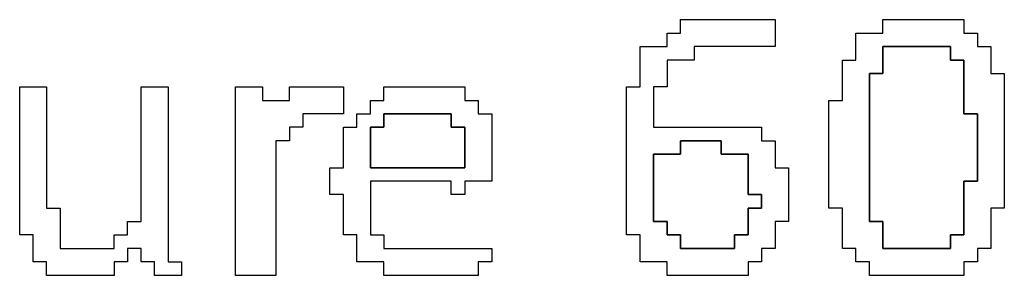
# Model space of a CAD drawing. Units: centimetres. Extents: x -20.3 to 20.3, y -14.3 to 14.2.
# Drawn here: x -4.1 to -2.7, y -7.6 to -7.2 of the extents above; entities that cross this region are included whole.
import ezdxf

# ---------------------------------------------------------------- set-up
doc = ezdxf.new("R2010")
doc.units = ezdxf.units.CM
doc.header["$MEASUREMENT"] = 0
doc.layers.add('Layer 1', color=7, linetype='Continuous')

msp = doc.modelspace()

# ---------------------------------------------------------------- linework, layer by layer
at = {"layer": 'Layer 1'}
for points, knots in [([(-3.17928, -7.22614), (-3.17928, -7.22614), (-3.19771, -7.22614), (-3.19771, -7.22614), (-3.19771, -7.22614), (-3.19771, -7.22614), (-3.19771, -7.24459), (-3.19771, -7.24459), (-3.19771, -7.24459), (-3.19771, -7.24459), (-3.2346, -7.24459), (-3.2346, -7.24459), (-3.2346, -7.24459), (-3.2346, -7.24459), (-3.2346, -7.29992), (-3.2346, -7.29992), (-3.2346, -7.29992), (-3.2346, -7.29992), (-3.25303, -7.29992), (-3.25303, -7.29992), (-3.25303, -7.29992), (-3.25303, -7.29992), (-3.25303, -7.50277), (-3.25303, -7.50277), (-3.25303, -7.50277), (-3.25303, -7.50277), (-3.2346, -7.50277), (-3.2346, -7.50277), (-3.2346, -7.50277), (-3.2346, -7.50277), (-3.2346, -7.53966), (-3.2346, -7.53966), (-3.2346, -7.53966), (-3.2346, -7.53966), (-3.19771, -7.53966), (-3.19771, -7.53966), (-3.19771, -7.53966), (-3.19771, -7.53966), (-3.19771, -7.5581), (-3.19771, -7.5581), (-3.19771, -7.5581), (-3.19771, -7.5581), (-3.08706, -7.5581), (-3.08706, -7.5581), (-3.08706, -7.5581), (-3.08706, -7.5581), (-3.08706, -7.53966), (-3.08706, -7.53966), (-3.08706, -7.53966), (-3.08706, -7.53966), (-3.06862, -7.53966), (-3.06862, -7.53966), (-3.06862, -7.53966), (-3.06862, -7.53966), (-3.06862, -7.52122), (-3.06862, -7.52122), (-3.06862, -7.52122), (-3.06862, -7.52122), (-3.05018, -7.52122), (-3.05018, -7.52122), (-3.05018, -7.52122), (-3.05018, -7.52122), (-3.05018, -7.48433), (-3.05018, -7.48433), (-3.05018, -7.48433), (-3.05018, -7.48433), (-3.03173, -7.48433), (-3.03173, -7.48433), (-3.03173, -7.48433), (-3.03173, -7.48433), (-3.03173, -7.41056), (-3.03173, -7.41056), (-3.03173, -7.41056), (-3.03173, -7.41056), (-3.05018, -7.41056), (-3.05018, -7.41056), (-3.05018, -7.41056), (-3.05018, -7.41056), (-3.05018, -7.37368), (-3.05018, -7.37368), (-3.05018, -7.37368), (-3.05018, -7.37368), (-3.06862, -7.37368), (-3.06862, -7.37368), (-3.06862, -7.37368), (-3.06862, -7.37368), (-3.06862, -7.35523), (-3.06862, -7.35523), (-3.06862, -7.35523), (-3.06862, -7.35523), (-3.21616, -7.35523), (-3.21616, -7.35523), (-3.21616, -7.35523), (-3.21616, -7.35523), (-3.21616, -7.29992), (-3.21616, -7.29992), (-3.21616, -7.29992), (-3.21616, -7.29992), (-3.19771, -7.29992), (-3.19771, -7.29992), (-3.19771, -7.29992), (-3.19771, -7.29992), (-3.19771, -7.26302), (-3.19771, -7.26302), (-3.19771, -7.26302), (-3.19771, -7.26302), (-3.16083, -7.26302), (-3.16083, -7.26302), (-3.16083, -7.26302), (-3.16083, -7.26302), (-3.16083, -7.24459), (-3.16083, -7.24459), (-3.16083, -7.24459), (-3.16083, -7.24459), (-3.05018, -7.24459), (-3.05018, -7.24459), (-3.05018, -7.24459), (-3.05018, -7.24459), (-3.05018, -7.2077), (-3.05018, -7.2077), (-3.05018, -7.2077), (-3.05018, -7.2077), (-3.17928, -7.2077), (-3.17928, -7.2077), (-3.17928, -7.2077), (-3.17928, -7.2077), (-3.17928, -7.22614), (-3.17928, -7.22614)], [0, 0, 0, 0, 0.030303, 0.030303, 0.030303, 0.030303, 0.0606061, 0.0606061, 0.0606061, 0.0606061, 0.0909091, 0.0909091, 0.0909091, 0.0909091, 0.1212121, 0.1212121, 0.1212121, 0.1212121, 0.1515152, 0.1515152, 0.1515152, 0.1515152, 0.1818182, 0.1818182, 0.1818182, 0.1818182, 0.2121212, 0.2121212, 0.2121212, 0.2121212, 0.2424242, 0.2424242, 0.2424242, 0.2424242, 0.2727273, 0.2727273, 0.2727273, 0.2727273, 0.3030303, 0.3030303, 0.3030303, 0.3030303, 0.3333333, 0.3333333, 0.3333333, 0.3333333, 0.3636364, 0.3636364, 0.3636364, 0.3636364, 0.3939394, 0.3939394, 0.3939394, 0.3939394, 0.4242424, 0.4242424, 0.4242424, 0.4242424, 0.4545455, 0.4545455, 0.4545455, 0.4545455, 0.4848485, 0.4848485, 0.4848485, 0.4848485, 0.5151515, 0.5151515, 0.5151515, 0.5151515, 0.5454545, 0.5454545, 0.5454545, 0.5454545, 0.5757576, 0.5757576, 0.5757576, 0.5757576, 0.6060606, 0.6060606, 0.6060606, 0.6060606, 0.6363636, 0.6363636, 0.6363636, 0.6363636, 0.6666667, 0.6666667, 0.6666667, 0.6666667, 0.6969697, 0.6969697, 0.6969697, 0.6969697, 0.7272727, 0.7272727, 0.7272727, 0.7272727, 0.7575758, 0.7575758, 0.7575758, 0.7575758, 0.7878788, 0.7878788, 0.7878788, 0.7878788, 0.8181818, 0.8181818, 0.8181818, 0.8181818, 0.8484848, 0.8484848, 0.8484848, 0.8484848, 0.8787879, 0.8787879, 0.8787879, 0.8787879, 0.9090909, 0.9090909, 0.9090909, 0.9090909, 0.9393939, 0.9393939, 0.9393939, 0.9393939, 1, 1, 1, 1]), ([(-2.90264, -7.22614), (-2.90264, -7.22614), (-2.93953, -7.22614), (-2.93953, -7.22614), (-2.93953, -7.22614), (-2.93953, -7.22614), (-2.93953, -7.26302), (-2.93953, -7.26302), (-2.93953, -7.26302), (-2.93953, -7.26302), (-2.95797, -7.26302), (-2.95797, -7.26302), (-2.95797, -7.26302), (-2.95797, -7.26302), (-2.95797, -7.31835), (-2.95797, -7.31835), (-2.95797, -7.31835), (-2.95797, -7.31835), (-2.9764, -7.31835), (-2.9764, -7.31835), (-2.9764, -7.31835), (-2.9764, -7.31835), (-2.9764, -7.46589), (-2.9764, -7.46589), (-2.9764, -7.46589), (-2.9764, -7.46589), (-2.95797, -7.46589), (-2.95797, -7.46589), (-2.95797, -7.46589), (-2.95797, -7.46589), (-2.95797, -7.52122), (-2.95797, -7.52122), (-2.95797, -7.52122), (-2.95797, -7.52122), (-2.93953, -7.52122), (-2.93953, -7.52122), (-2.93953, -7.52122), (-2.93953, -7.52122), (-2.93953, -7.53966), (-2.93953, -7.53966), (-2.93953, -7.53966), (-2.93953, -7.53966), (-2.92108, -7.53966), (-2.92108, -7.53966), (-2.92108, -7.53966), (-2.92108, -7.53966), (-2.92108, -7.5581), (-2.92108, -7.5581), (-2.92108, -7.5581), (-2.92108, -7.5581), (-2.79199, -7.5581), (-2.79199, -7.5581), (-2.79199, -7.5581), (-2.79199, -7.5581), (-2.79199, -7.53966), (-2.79199, -7.53966), (-2.79199, -7.53966), (-2.79199, -7.53966), (-2.77355, -7.53966), (-2.77355, -7.53966), (-2.77355, -7.53966), (-2.77355, -7.53966), (-2.77355, -7.52122), (-2.77355, -7.52122), (-2.77355, -7.52122), (-2.77355, -7.52122), (-2.75511, -7.52122), (-2.75511, -7.52122), (-2.75511, -7.52122), (-2.75511, -7.52122), (-2.75511, -7.46589), (-2.75511, -7.46589), (-2.75511, -7.46589), (-2.75511, -7.46589), (-2.73667, -7.46589), (-2.73667, -7.46589), (-2.73667, -7.46589), (-2.73667, -7.46589), (-2.73667, -7.28147), (-2.73667, -7.28147), (-2.73667, -7.28147), (-2.73667, -7.28147), (-2.75511, -7.28147), (-2.75511, -7.28147), (-2.75511, -7.28147), (-2.75511, -7.28147), (-2.75511, -7.24459), (-2.75511, -7.24459), (-2.75511, -7.24459), (-2.75511, -7.24459), (-2.77355, -7.24459), (-2.77355, -7.24459), (-2.77355, -7.24459), (-2.77355, -7.24459), (-2.77355, -7.22614), (-2.77355, -7.22614), (-2.77355, -7.22614), (-2.77355, -7.22614), (-2.79199, -7.22614), (-2.79199, -7.22614), (-2.79199, -7.22614), (-2.79199, -7.22614), (-2.79199, -7.2077), (-2.79199, -7.2077), (-2.79199, -7.2077), (-2.79199, -7.2077), (-2.90264, -7.2077), (-2.90264, -7.2077), (-2.90264, -7.2077), (-2.90264, -7.2077), (-2.90264, -7.22614), (-2.90264, -7.22614)], [0, 0, 0, 0, 0.0344828, 0.0344828, 0.0344828, 0.0344828, 0.0689655, 0.0689655, 0.0689655, 0.0689655, 0.1034483, 0.1034483, 0.1034483, 0.1034483, 0.137931, 0.137931, 0.137931, 0.137931, 0.1724138, 0.1724138, 0.1724138, 0.1724138, 0.2068966, 0.2068966, 0.2068966, 0.2068966, 0.2413793, 0.2413793, 0.2413793, 0.2413793, 0.2758621, 0.2758621, 0.2758621, 0.2758621, 0.3103448, 0.3103448, 0.3103448, 0.3103448, 0.3448276, 0.3448276, 0.3448276, 0.3448276, 0.3793103, 0.3793103, 0.3793103, 0.3793103, 0.4137931, 0.4137931, 0.4137931, 0.4137931, 0.4482759, 0.4482759, 0.4482759, 0.4482759, 0.4827586, 0.4827586, 0.4827586, 0.4827586, 0.5172414, 0.5172414, 0.5172414, 0.5172414, 0.5517241, 0.5517241, 0.5517241, 0.5517241, 0.5862069, 0.5862069, 0.5862069, 0.5862069, 0.6206897, 0.6206897, 0.6206897, 0.6206897, 0.6551724, 0.6551724, 0.6551724, 0.6551724, 0.6896552, 0.6896552, 0.6896552, 0.6896552, 0.7241379, 0.7241379, 0.7241379, 0.7241379, 0.7586207, 0.7586207, 0.7586207, 0.7586207, 0.7931034, 0.7931034, 0.7931034, 0.7931034, 0.8275862, 0.8275862, 0.8275862, 0.8275862, 0.862069, 0.862069, 0.862069, 0.862069, 0.8965517, 0.8965517, 0.8965517, 0.8965517, 0.9310345, 0.9310345, 0.9310345, 0.9310345, 1, 1, 1, 1]), ([(-2.79199, -7.50277), (-2.79199, -7.50277), (-2.81042, -7.50277), (-2.81042, -7.50277), (-2.81042, -7.50277), (-2.81042, -7.50277), (-2.81042, -7.52122), (-2.81042, -7.52122), (-2.81042, -7.52122), (-2.81042, -7.52122), (-2.90264, -7.52122), (-2.90264, -7.52122), (-2.90264, -7.52122), (-2.90264, -7.52122), (-2.90264, -7.48433), (-2.90264, -7.48433), (-2.90264, -7.48433), (-2.90264, -7.48433), (-2.92108, -7.48433), (-2.92108, -7.48433), (-2.92108, -7.48433), (-2.92108, -7.48433), (-2.92108, -7.28147), (-2.92108, -7.28147), (-2.92108, -7.28147), (-2.92108, -7.28147), (-2.90264, -7.28147), (-2.90264, -7.28147), (-2.90264, -7.28147), (-2.90264, -7.28147), (-2.90264, -7.24459), (-2.90264, -7.24459), (-2.90264, -7.24459), (-2.90264, -7.24459), (-2.81042, -7.24459), (-2.81042, -7.24459), (-2.81042, -7.24459), (-2.81042, -7.24459), (-2.81042, -7.26302), (-2.81042, -7.26302), (-2.81042, -7.26302), (-2.81042, -7.26302), (-2.79199, -7.26302), (-2.79199, -7.26302), (-2.79199, -7.26302), (-2.79199, -7.26302), (-2.79199, -7.3368), (-2.79199, -7.3368), (-2.79199, -7.3368), (-2.79199, -7.3368), (-2.77355, -7.3368), (-2.77355, -7.3368), (-2.77355, -7.3368), (-2.77355, -7.3368), (-2.77355, -7.42901), (-2.77355, -7.42901), (-2.77355, -7.42901), (-2.77355, -7.42901), (-2.79199, -7.42901), (-2.79199, -7.42901), (-2.79199, -7.42901), (-2.79199, -7.42901), (-2.79199, -7.50277), (-2.79199, -7.50277)], [0, 0, 0, 0, 0.0588235, 0.0588235, 0.0588235, 0.0588235, 0.1176471, 0.1176471, 0.1176471, 0.1176471, 0.1764706, 0.1764706, 0.1764706, 0.1764706, 0.2352941, 0.2352941, 0.2352941, 0.2352941, 0.2941176, 0.2941176, 0.2941176, 0.2941176, 0.3529412, 0.3529412, 0.3529412, 0.3529412, 0.4117647, 0.4117647, 0.4117647, 0.4117647, 0.4705882, 0.4705882, 0.4705882, 0.4705882, 0.5294118, 0.5294118, 0.5294118, 0.5294118, 0.5882353, 0.5882353, 0.5882353, 0.5882353, 0.6470588, 0.6470588, 0.6470588, 0.6470588, 0.7058824, 0.7058824, 0.7058824, 0.7058824, 0.7647059, 0.7647059, 0.7647059, 0.7647059, 0.8235294, 0.8235294, 0.8235294, 0.8235294, 0.8823529, 0.8823529, 0.8823529, 0.8823529, 1, 1, 1, 1]), ([(-4.08293, -7.50277), (-4.08293, -7.50277), (-4.0645, -7.50277), (-4.0645, -7.50277), (-4.0645, -7.50277), (-4.0645, -7.50277), (-4.0645, -7.53966), (-4.0645, -7.53966), (-4.0645, -7.53966), (-4.0645, -7.53966), (-4.04606, -7.53966), (-4.04606, -7.53966), (-4.04606, -7.53966), (-4.04606, -7.53966), (-4.04606, -7.5581), (-4.04606, -7.5581), (-4.04606, -7.5581), (-4.04606, -7.5581), (-3.95385, -7.5581), (-3.95385, -7.5581), (-3.95385, -7.5581), (-3.95385, -7.5581), (-3.95385, -7.53966), (-3.95385, -7.53966), (-3.95385, -7.53966), (-3.95385, -7.53966), (-3.9354, -7.53966), (-3.9354, -7.53966), (-3.9354, -7.53966), (-3.9354, -7.53966), (-3.9354, -7.52122), (-3.9354, -7.52122), (-3.9354, -7.52122), (-3.9354, -7.52122), (-3.91695, -7.52122), (-3.91695, -7.52122), (-3.91695, -7.52122), (-3.91695, -7.52122), (-3.91695, -7.53966), (-3.91695, -7.53966), (-3.91695, -7.53966), (-3.91695, -7.53966), (-3.89852, -7.53966), (-3.89852, -7.53966), (-3.89852, -7.53966), (-3.89852, -7.53966), (-3.89852, -7.5581), (-3.89852, -7.5581), (-3.89852, -7.5581), (-3.89852, -7.5581), (-3.86163, -7.5581), (-3.86163, -7.5581), (-3.86163, -7.5581), (-3.86163, -7.5581), (-3.86163, -7.53966), (-3.86163, -7.53966), (-3.86163, -7.53966), (-3.86163, -7.53966), (-3.88008, -7.53966), (-3.88008, -7.53966), (-3.88008, -7.53966), (-3.88008, -7.53966), (-3.88008, -7.29992), (-3.88008, -7.29992), (-3.88008, -7.29992), (-3.88008, -7.29992), (-3.91695, -7.29992), (-3.91695, -7.29992), (-3.91695, -7.29992), (-3.91695, -7.29992), (-3.91695, -7.48433), (-3.91695, -7.48433), (-3.91695, -7.48433), (-3.91695, -7.48433), (-3.9354, -7.48433), (-3.9354, -7.48433), (-3.9354, -7.48433), (-3.9354, -7.48433), (-3.9354, -7.50277), (-3.9354, -7.50277), (-3.9354, -7.50277), (-3.9354, -7.50277), (-3.95385, -7.50277), (-3.95385, -7.50277), (-3.95385, -7.50277), (-3.95385, -7.50277), (-3.95385, -7.52122), (-3.95385, -7.52122), (-3.95385, -7.52122), (-3.95385, -7.52122), (-4.0276, -7.52122), (-4.0276, -7.52122), (-4.0276, -7.52122), (-4.0276, -7.52122), (-4.0276, -7.46589), (-4.0276, -7.46589), (-4.0276, -7.46589), (-4.0276, -7.46589), (-4.04606, -7.46589), (-4.04606, -7.46589), (-4.04606, -7.46589), (-4.04606, -7.46589), (-4.04606, -7.29992), (-4.04606, -7.29992), (-4.04606, -7.29992), (-4.04606, -7.29992), (-4.08293, -7.29992), (-4.08293, -7.29992), (-4.08293, -7.29992), (-4.08293, -7.29992), (-4.08293, -7.50277), (-4.08293, -7.50277)], [0, 0, 0, 0, 0.0344828, 0.0344828, 0.0344828, 0.0344828, 0.0689655, 0.0689655, 0.0689655, 0.0689655, 0.1034483, 0.1034483, 0.1034483, 0.1034483, 0.137931, 0.137931, 0.137931, 0.137931, 0.1724138, 0.1724138, 0.1724138, 0.1724138, 0.2068966, 0.2068966, 0.2068966, 0.2068966, 0.2413793, 0.2413793, 0.2413793, 0.2413793, 0.2758621, 0.2758621, 0.2758621, 0.2758621, 0.3103448, 0.3103448, 0.3103448, 0.3103448, 0.3448276, 0.3448276, 0.3448276, 0.3448276, 0.3793103, 0.3793103, 0.3793103, 0.3793103, 0.4137931, 0.4137931, 0.4137931, 0.4137931, 0.4482759, 0.4482759, 0.4482759, 0.4482759, 0.4827586, 0.4827586, 0.4827586, 0.4827586, 0.5172414, 0.5172414, 0.5172414, 0.5172414, 0.5517241, 0.5517241, 0.5517241, 0.5517241, 0.5862069, 0.5862069, 0.5862069, 0.5862069, 0.6206897, 0.6206897, 0.6206897, 0.6206897, 0.6551724, 0.6551724, 0.6551724, 0.6551724, 0.6896552, 0.6896552, 0.6896552, 0.6896552, 0.7241379, 0.7241379, 0.7241379, 0.7241379, 0.7586207, 0.7586207, 0.7586207, 0.7586207, 0.7931034, 0.7931034, 0.7931034, 0.7931034, 0.8275862, 0.8275862, 0.8275862, 0.8275862, 0.862069, 0.862069, 0.862069, 0.862069, 0.8965517, 0.8965517, 0.8965517, 0.8965517, 0.9310345, 0.9310345, 0.9310345, 0.9310345, 1, 1, 1, 1]), ([(-3.78787, -7.5581), (-3.78787, -7.5581), (-3.73254, -7.5581), (-3.73254, -7.5581), (-3.73254, -7.5581), (-3.73254, -7.5581), (-3.73254, -7.37368), (-3.73254, -7.37368), (-3.73254, -7.37368), (-3.73254, -7.37368), (-3.7141, -7.37368), (-3.7141, -7.37368), (-3.7141, -7.37368), (-3.7141, -7.37368), (-3.7141, -7.35523), (-3.7141, -7.35523), (-3.7141, -7.35523), (-3.7141, -7.35523), (-3.69565, -7.35523), (-3.69565, -7.35523), (-3.69565, -7.35523), (-3.69565, -7.35523), (-3.69565, -7.3368), (-3.69565, -7.3368), (-3.69565, -7.3368), (-3.69565, -7.3368), (-3.64032, -7.3368), (-3.64032, -7.3368), (-3.64032, -7.3368), (-3.64032, -7.3368), (-3.64032, -7.29992), (-3.64032, -7.29992), (-3.64032, -7.29992), (-3.64032, -7.29992), (-3.7141, -7.29992), (-3.7141, -7.29992), (-3.7141, -7.29992), (-3.7141, -7.29992), (-3.7141, -7.31835), (-3.7141, -7.31835), (-3.7141, -7.31835), (-3.7141, -7.31835), (-3.75098, -7.31835), (-3.75098, -7.31835), (-3.75098, -7.31835), (-3.75098, -7.31835), (-3.75098, -7.29992), (-3.75098, -7.29992), (-3.75098, -7.29992), (-3.75098, -7.29992), (-3.78787, -7.29992), (-3.78787, -7.29992), (-3.78787, -7.29992), (-3.78787, -7.29992), (-3.78787, -7.5581), (-3.78787, -7.5581)], [0, 0, 0, 0, 0.0666667, 0.0666667, 0.0666667, 0.0666667, 0.1333333, 0.1333333, 0.1333333, 0.1333333, 0.2, 0.2, 0.2, 0.2, 0.2666667, 0.2666667, 0.2666667, 0.2666667, 0.3333333, 0.3333333, 0.3333333, 0.3333333, 0.4, 0.4, 0.4, 0.4, 0.4666667, 0.4666667, 0.4666667, 0.4666667, 0.5333333, 0.5333333, 0.5333333, 0.5333333, 0.6, 0.6, 0.6, 0.6, 0.6666667, 0.6666667, 0.6666667, 0.6666667, 0.7333333, 0.7333333, 0.7333333, 0.7333333, 0.8, 0.8, 0.8, 0.8, 0.8666667, 0.8666667, 0.8666667, 0.8666667, 1, 1, 1, 1]), ([(-3.58499, -7.31835), (-3.58499, -7.31835), (-3.60345, -7.31835), (-3.60345, -7.31835), (-3.60345, -7.31835), (-3.60345, -7.31835), (-3.60345, -7.3368), (-3.60345, -7.3368), (-3.60345, -7.3368), (-3.60345, -7.3368), (-3.62189, -7.3368), (-3.62189, -7.3368), (-3.62189, -7.3368), (-3.62189, -7.3368), (-3.62189, -7.35523), (-3.62189, -7.35523), (-3.62189, -7.35523), (-3.62189, -7.35523), (-3.64032, -7.35523), (-3.64032, -7.35523), (-3.64032, -7.35523), (-3.64032, -7.35523), (-3.64032, -7.41056), (-3.64032, -7.41056), (-3.64032, -7.41056), (-3.64032, -7.41056), (-3.65878, -7.41056), (-3.65878, -7.41056), (-3.65878, -7.41056), (-3.65878, -7.41056), (-3.65878, -7.44745), (-3.65878, -7.44745), (-3.65878, -7.44745), (-3.65878, -7.44745), (-3.64032, -7.44745), (-3.64032, -7.44745), (-3.64032, -7.44745), (-3.64032, -7.44745), (-3.64032, -7.50277), (-3.64032, -7.50277), (-3.64032, -7.50277), (-3.64032, -7.50277), (-3.62189, -7.50277), (-3.62189, -7.50277), (-3.62189, -7.50277), (-3.62189, -7.50277), (-3.62189, -7.53966), (-3.62189, -7.53966), (-3.62189, -7.53966), (-3.62189, -7.53966), (-3.58499, -7.53966), (-3.58499, -7.53966), (-3.58499, -7.53966), (-3.58499, -7.53966), (-3.58499, -7.5581), (-3.58499, -7.5581), (-3.58499, -7.5581), (-3.58499, -7.5581), (-3.45591, -7.5581), (-3.45591, -7.5581), (-3.45591, -7.5581), (-3.45591, -7.5581), (-3.45591, -7.53966), (-3.45591, -7.53966), (-3.45591, -7.53966), (-3.45591, -7.53966), (-3.43747, -7.53966), (-3.43747, -7.53966), (-3.43747, -7.53966), (-3.43747, -7.53966), (-3.43747, -7.52122), (-3.43747, -7.52122), (-3.43747, -7.52122), (-3.43747, -7.52122), (-3.58499, -7.52122), (-3.58499, -7.52122), (-3.58499, -7.52122), (-3.58499, -7.52122), (-3.58499, -7.50277), (-3.58499, -7.50277), (-3.58499, -7.50277), (-3.58499, -7.50277), (-3.60345, -7.50277), (-3.60345, -7.50277), (-3.60345, -7.50277), (-3.60345, -7.50277), (-3.60345, -7.42901), (-3.60345, -7.42901), (-3.60345, -7.42901), (-3.60345, -7.42901), (-3.49279, -7.42901), (-3.49279, -7.42901), (-3.49279, -7.42901), (-3.49279, -7.42901), (-3.49279, -7.44745), (-3.49279, -7.44745), (-3.49279, -7.44745), (-3.49279, -7.44745), (-3.47434, -7.44745), (-3.47434, -7.44745), (-3.47434, -7.44745), (-3.47434, -7.44745), (-3.47434, -7.42901), (-3.47434, -7.42901), (-3.47434, -7.42901), (-3.47434, -7.42901), (-3.43747, -7.42901), (-3.43747, -7.42901), (-3.43747, -7.42901), (-3.43747, -7.42901), (-3.43747, -7.3368), (-3.43747, -7.3368), (-3.43747, -7.3368), (-3.43747, -7.3368), (-3.45591, -7.3368), (-3.45591, -7.3368), (-3.45591, -7.3368), (-3.45591, -7.3368), (-3.45591, -7.31835), (-3.45591, -7.31835), (-3.45591, -7.31835), (-3.45591, -7.31835), (-3.47434, -7.31835), (-3.47434, -7.31835), (-3.47434, -7.31835), (-3.47434, -7.31835), (-3.47434, -7.29992), (-3.47434, -7.29992), (-3.47434, -7.29992), (-3.47434, -7.29992), (-3.58499, -7.29992), (-3.58499, -7.29992), (-3.58499, -7.29992), (-3.58499, -7.29992), (-3.58499, -7.31835), (-3.58499, -7.31835)], [0, 0, 0, 0, 0.0285714, 0.0285714, 0.0285714, 0.0285714, 0.0571429, 0.0571429, 0.0571429, 0.0571429, 0.0857143, 0.0857143, 0.0857143, 0.0857143, 0.1142857, 0.1142857, 0.1142857, 0.1142857, 0.1428571, 0.1428571, 0.1428571, 0.1428571, 0.1714286, 0.1714286, 0.1714286, 0.1714286, 0.2, 0.2, 0.2, 0.2, 0.2285714, 0.2285714, 0.2285714, 0.2285714, 0.2571429, 0.2571429, 0.2571429, 0.2571429, 0.2857143, 0.2857143, 0.2857143, 0.2857143, 0.3142857, 0.3142857, 0.3142857, 0.3142857, 0.3428571, 0.3428571, 0.3428571, 0.3428571, 0.3714286, 0.3714286, 0.3714286, 0.3714286, 0.4, 0.4, 0.4, 0.4, 0.4285714, 0.4285714, 0.4285714, 0.4285714, 0.4571429, 0.4571429, 0.4571429, 0.4571429, 0.4857143, 0.4857143, 0.4857143, 0.4857143, 0.5142857, 0.5142857, 0.5142857, 0.5142857, 0.5428571, 0.5428571, 0.5428571, 0.5428571, 0.5714286, 0.5714286, 0.5714286, 0.5714286, 0.6, 0.6, 0.6, 0.6, 0.6285714, 0.6285714, 0.6285714, 0.6285714, 0.6571429, 0.6571429, 0.6571429, 0.6571429, 0.6857143, 0.6857143, 0.6857143, 0.6857143, 0.7142857, 0.7142857, 0.7142857, 0.7142857, 0.7428571, 0.7428571, 0.7428571, 0.7428571, 0.7714286, 0.7714286, 0.7714286, 0.7714286, 0.8, 0.8, 0.8, 0.8, 0.8285714, 0.8285714, 0.8285714, 0.8285714, 0.8571429, 0.8571429, 0.8571429, 0.8571429, 0.8857143, 0.8857143, 0.8857143, 0.8857143, 0.9142857, 0.9142857, 0.9142857, 0.9142857, 0.9428571, 0.9428571, 0.9428571, 0.9428571, 1, 1, 1, 1]), ([(-3.60345, -7.35523), (-3.60345, -7.35523), (-3.58499, -7.35523), (-3.58499, -7.35523), (-3.58499, -7.35523), (-3.58499, -7.35523), (-3.58499, -7.3368), (-3.58499, -7.3368), (-3.58499, -7.3368), (-3.58499, -7.3368), (-3.49279, -7.3368), (-3.49279, -7.3368), (-3.49279, -7.3368), (-3.49279, -7.3368), (-3.49279, -7.35523), (-3.49279, -7.35523), (-3.49279, -7.35523), (-3.49279, -7.35523), (-3.47434, -7.35523), (-3.47434, -7.35523), (-3.47434, -7.35523), (-3.47434, -7.35523), (-3.47434, -7.41056), (-3.47434, -7.41056), (-3.47434, -7.41056), (-3.47434, -7.41056), (-3.60345, -7.41056), (-3.60345, -7.41056), (-3.60345, -7.41056), (-3.60345, -7.41056), (-3.60345, -7.35523), (-3.60345, -7.35523)], [0, 0, 0, 0, 0.1111111, 0.1111111, 0.1111111, 0.1111111, 0.2222222, 0.2222222, 0.2222222, 0.2222222, 0.3333333, 0.3333333, 0.3333333, 0.3333333, 0.4444444, 0.4444444, 0.4444444, 0.4444444, 0.5555556, 0.5555556, 0.5555556, 0.5555556, 0.6666667, 0.6666667, 0.6666667, 0.6666667, 0.7777778, 0.7777778, 0.7777778, 0.7777778, 1, 1, 1, 1]), ([(-3.08706, -7.50277), (-3.08706, -7.50277), (-3.10551, -7.50277), (-3.10551, -7.50277), (-3.10551, -7.50277), (-3.10551, -7.50277), (-3.10551, -7.52122), (-3.10551, -7.52122), (-3.10551, -7.52122), (-3.10551, -7.52122), (-3.17928, -7.52122), (-3.17928, -7.52122), (-3.17928, -7.52122), (-3.17928, -7.52122), (-3.17928, -7.50277), (-3.17928, -7.50277), (-3.17928, -7.50277), (-3.17928, -7.50277), (-3.19771, -7.50277), (-3.19771, -7.50277), (-3.19771, -7.50277), (-3.19771, -7.50277), (-3.19771, -7.48433), (-3.19771, -7.48433), (-3.19771, -7.48433), (-3.19771, -7.48433), (-3.21616, -7.48433), (-3.21616, -7.48433), (-3.21616, -7.48433), (-3.21616, -7.48433), (-3.21616, -7.39212), (-3.21616, -7.39212), (-3.21616, -7.39212), (-3.21616, -7.39212), (-3.17928, -7.39212), (-3.17928, -7.39212), (-3.17928, -7.39212), (-3.17928, -7.39212), (-3.17928, -7.37368), (-3.17928, -7.37368), (-3.17928, -7.37368), (-3.17928, -7.37368), (-3.12395, -7.37368), (-3.12395, -7.37368), (-3.12395, -7.37368), (-3.12395, -7.37368), (-3.12395, -7.39212), (-3.12395, -7.39212), (-3.12395, -7.39212), (-3.12395, -7.39212), (-3.08706, -7.39212), (-3.08706, -7.39212), (-3.08706, -7.39212), (-3.08706, -7.39212), (-3.08706, -7.44745), (-3.08706, -7.44745), (-3.08706, -7.44745), (-3.08706, -7.44745), (-3.06862, -7.44745), (-3.06862, -7.44745), (-3.06862, -7.44745), (-3.06862, -7.44745), (-3.06862, -7.46589), (-3.06862, -7.46589), (-3.06862, -7.46589), (-3.06862, -7.46589), (-3.08706, -7.46589), (-3.08706, -7.46589), (-3.08706, -7.46589), (-3.08706, -7.46589), (-3.08706, -7.50277), (-3.08706, -7.50277)], [0, 0, 0, 0, 0.0526316, 0.0526316, 0.0526316, 0.0526316, 0.1052632, 0.1052632, 0.1052632, 0.1052632, 0.1578947, 0.1578947, 0.1578947, 0.1578947, 0.2105263, 0.2105263, 0.2105263, 0.2105263, 0.2631579, 0.2631579, 0.2631579, 0.2631579, 0.3157895, 0.3157895, 0.3157895, 0.3157895, 0.3684211, 0.3684211, 0.3684211, 0.3684211, 0.4210526, 0.4210526, 0.4210526, 0.4210526, 0.4736842, 0.4736842, 0.4736842, 0.4736842, 0.5263158, 0.5263158, 0.5263158, 0.5263158, 0.5789474, 0.5789474, 0.5789474, 0.5789474, 0.6315789, 0.6315789, 0.6315789, 0.6315789, 0.6842105, 0.6842105, 0.6842105, 0.6842105, 0.7368421, 0.7368421, 0.7368421, 0.7368421, 0.7894737, 0.7894737, 0.7894737, 0.7894737, 0.8421053, 0.8421053, 0.8421053, 0.8421053, 0.8947368, 0.8947368, 0.8947368, 0.8947368, 1, 1, 1, 1])]:
    msp.add_open_spline(points, degree=3, knots=knots, dxfattribs=at)
at = {"layer": 'Layer 1', "color": 7}
for points, knots in [([(-2.90264, -7.28147), (-2.90264, -7.28147), (-2.92108, -7.28147), (-2.92108, -7.28147), (-2.92108, -7.28147), (-2.92108, -7.28147), (-2.92108, -7.48433), (-2.92108, -7.48433), (-2.92108, -7.48433), (-2.92108, -7.48433), (-2.90264, -7.48433), (-2.90264, -7.48433), (-2.90264, -7.48433), (-2.90264, -7.48433), (-2.90264, -7.52122), (-2.90264, -7.52122), (-2.90264, -7.52122), (-2.90264, -7.52122), (-2.81042, -7.52122), (-2.81042, -7.52122), (-2.81042, -7.52122), (-2.81042, -7.52122), (-2.81042, -7.50277), (-2.81042, -7.50277), (-2.81042, -7.50277), (-2.81042, -7.50277), (-2.79199, -7.50277), (-2.79199, -7.50277), (-2.79199, -7.50277), (-2.79199, -7.50277), (-2.79199, -7.42901), (-2.79199, -7.42901), (-2.79199, -7.42901), (-2.79199, -7.42901), (-2.77355, -7.42901), (-2.77355, -7.42901), (-2.77355, -7.42901), (-2.77355, -7.42901), (-2.77355, -7.3368), (-2.77355, -7.3368), (-2.77355, -7.3368), (-2.77355, -7.3368), (-2.79199, -7.3368), (-2.79199, -7.3368), (-2.79199, -7.3368), (-2.79199, -7.3368), (-2.79199, -7.26302), (-2.79199, -7.26302), (-2.79199, -7.26302), (-2.79199, -7.26302), (-2.81042, -7.26302), (-2.81042, -7.26302), (-2.81042, -7.26302), (-2.81042, -7.26302), (-2.81042, -7.24459), (-2.81042, -7.24459), (-2.81042, -7.24459), (-2.81042, -7.24459), (-2.90264, -7.24459), (-2.90264, -7.24459), (-2.90264, -7.24459), (-2.90264, -7.24459), (-2.90264, -7.28147), (-2.90264, -7.28147)], [0, 0, 0, 0, 0.0588235, 0.0588235, 0.0588235, 0.0588235, 0.1176471, 0.1176471, 0.1176471, 0.1176471, 0.1764706, 0.1764706, 0.1764706, 0.1764706, 0.2352941, 0.2352941, 0.2352941, 0.2352941, 0.2941176, 0.2941176, 0.2941176, 0.2941176, 0.3529412, 0.3529412, 0.3529412, 0.3529412, 0.4117647, 0.4117647, 0.4117647, 0.4117647, 0.4705882, 0.4705882, 0.4705882, 0.4705882, 0.5294118, 0.5294118, 0.5294118, 0.5294118, 0.5882353, 0.5882353, 0.5882353, 0.5882353, 0.6470588, 0.6470588, 0.6470588, 0.6470588, 0.7058824, 0.7058824, 0.7058824, 0.7058824, 0.7647059, 0.7647059, 0.7647059, 0.7647059, 0.8235294, 0.8235294, 0.8235294, 0.8235294, 0.8823529, 0.8823529, 0.8823529, 0.8823529, 1, 1, 1, 1]), ([(-3.58499, -7.35523), (-3.58499, -7.35523), (-3.60345, -7.35523), (-3.60345, -7.35523), (-3.60345, -7.35523), (-3.60345, -7.35523), (-3.60345, -7.41056), (-3.60345, -7.41056), (-3.60345, -7.41056), (-3.60345, -7.41056), (-3.47434, -7.41056), (-3.47434, -7.41056), (-3.47434, -7.41056), (-3.47434, -7.41056), (-3.47434, -7.35523), (-3.47434, -7.35523), (-3.47434, -7.35523), (-3.47434, -7.35523), (-3.49279, -7.35523), (-3.49279, -7.35523), (-3.49279, -7.35523), (-3.49279, -7.35523), (-3.49279, -7.3368), (-3.49279, -7.3368), (-3.49279, -7.3368), (-3.49279, -7.3368), (-3.58499, -7.3368), (-3.58499, -7.3368), (-3.58499, -7.3368), (-3.58499, -7.3368), (-3.58499, -7.35523), (-3.58499, -7.35523)], [0, 0, 0, 0, 0.1111111, 0.1111111, 0.1111111, 0.1111111, 0.2222222, 0.2222222, 0.2222222, 0.2222222, 0.3333333, 0.3333333, 0.3333333, 0.3333333, 0.4444444, 0.4444444, 0.4444444, 0.4444444, 0.5555556, 0.5555556, 0.5555556, 0.5555556, 0.6666667, 0.6666667, 0.6666667, 0.6666667, 0.7777778, 0.7777778, 0.7777778, 0.7777778, 1, 1, 1, 1]), ([(-3.17928, -7.39212), (-3.17928, -7.39212), (-3.21616, -7.39212), (-3.21616, -7.39212), (-3.21616, -7.39212), (-3.21616, -7.39212), (-3.21616, -7.48433), (-3.21616, -7.48433), (-3.21616, -7.48433), (-3.21616, -7.48433), (-3.19771, -7.48433), (-3.19771, -7.48433), (-3.19771, -7.48433), (-3.19771, -7.48433), (-3.19771, -7.50277), (-3.19771, -7.50277), (-3.19771, -7.50277), (-3.19771, -7.50277), (-3.17928, -7.50277), (-3.17928, -7.50277), (-3.17928, -7.50277), (-3.17928, -7.50277), (-3.17928, -7.52122), (-3.17928, -7.52122), (-3.17928, -7.52122), (-3.17928, -7.52122), (-3.10551, -7.52122), (-3.10551, -7.52122), (-3.10551, -7.52122), (-3.10551, -7.52122), (-3.10551, -7.50277), (-3.10551, -7.50277), (-3.10551, -7.50277), (-3.10551, -7.50277), (-3.08706, -7.50277), (-3.08706, -7.50277), (-3.08706, -7.50277), (-3.08706, -7.50277), (-3.08706, -7.46589), (-3.08706, -7.46589), (-3.08706, -7.46589), (-3.08706, -7.46589), (-3.06862, -7.46589), (-3.06862, -7.46589), (-3.06862, -7.46589), (-3.06862, -7.46589), (-3.06862, -7.44745), (-3.06862, -7.44745), (-3.06862, -7.44745), (-3.06862, -7.44745), (-3.08706, -7.44745), (-3.08706, -7.44745), (-3.08706, -7.44745), (-3.08706, -7.44745), (-3.08706, -7.39212), (-3.08706, -7.39212), (-3.08706, -7.39212), (-3.08706, -7.39212), (-3.12395, -7.39212), (-3.12395, -7.39212), (-3.12395, -7.39212), (-3.12395, -7.39212), (-3.12395, -7.37368), (-3.12395, -7.37368), (-3.12395, -7.37368), (-3.12395, -7.37368), (-3.17928, -7.37368), (-3.17928, -7.37368), (-3.17928, -7.37368), (-3.17928, -7.37368), (-3.17928, -7.39212), (-3.17928, -7.39212)], [0, 0, 0, 0, 0.0526316, 0.0526316, 0.0526316, 0.0526316, 0.1052632, 0.1052632, 0.1052632, 0.1052632, 0.1578947, 0.1578947, 0.1578947, 0.1578947, 0.2105263, 0.2105263, 0.2105263, 0.2105263, 0.2631579, 0.2631579, 0.2631579, 0.2631579, 0.3157895, 0.3157895, 0.3157895, 0.3157895, 0.3684211, 0.3684211, 0.3684211, 0.3684211, 0.4210526, 0.4210526, 0.4210526, 0.4210526, 0.4736842, 0.4736842, 0.4736842, 0.4736842, 0.5263158, 0.5263158, 0.5263158, 0.5263158, 0.5789474, 0.5789474, 0.5789474, 0.5789474, 0.6315789, 0.6315789, 0.6315789, 0.6315789, 0.6842105, 0.6842105, 0.6842105, 0.6842105, 0.7368421, 0.7368421, 0.7368421, 0.7368421, 0.7894737, 0.7894737, 0.7894737, 0.7894737, 0.8421053, 0.8421053, 0.8421053, 0.8421053, 0.8947368, 0.8947368, 0.8947368, 0.8947368, 1, 1, 1, 1])]:
    msp.add_open_spline(points, degree=3, knots=knots, dxfattribs=at)

doc.saveas('drawing.dxf')
